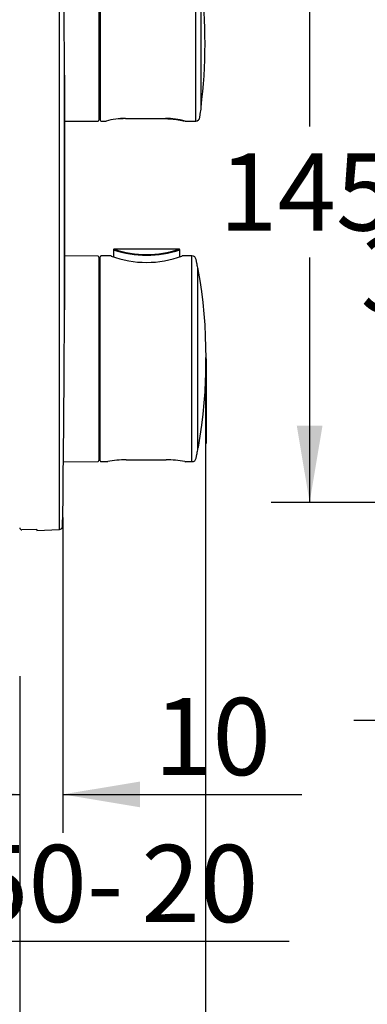
# Model space of a CAD drawing. Units: millimetres. Extents: x 6 to 204, y 5 to 291.
# Drawn here: x 58 to 85, y 71 to 148 of the extents above; entities that cross this region are included whole.
import ezdxf
from ezdxf.enums import TextEntityAlignment as Align

# ---------------------------------------------------------------- set-up
doc = ezdxf.new("R2010")
doc.units = ezdxf.units.MM
doc.layers.add('Default', color=7, linetype='Continuous')
doc.layers.add('Layer3', color=7, linetype='Continuous')
doc.styles.add('SEACAD_Arial', font='arial.ttf')
doc.dimstyles.new('TPI_1_3', dxfattribs={"dimtxt": 6, "dimasz": 6, "dimexe": 3, "dimexo": 0, "dimgap": 1.5, "dimtad": 0, "dimtih": 1, "dimtoh": 1, "dimdec": 0, "dimlfac": 3, "dimtxsty": 'SEACAD_Arial', "dimblk1": '_SE_FILLED', "dimblk2": '_SE_FILLED', "dimsah": 1, "dimcen": 3, "dimadec": 0, "dimazin": 0, "dimtfac": 0.7, "dimtdec": 3, "dimtofl": 0, "dimtmove": 1, "dimatfit": 3, "dimfxl": 1, "dimarcsym": 0})

# ---------------------------------------------------------------- blocks, each defined once
blk = doc.blocks.new('DMBLK93')
at = {"layer": 'Layer3', "linetype": 'Continuous'}
for points in [[(79.827, 152.769), (81.827, 152.769), (80.827, 158.769)], [(79.827, 116.435), (80.827, 110.435), (81.827, 116.435)]]:
    blk.add_hatch(color=7, dxfattribs=at).paths.add_polyline_path(points)
at = {"layer": 'Layer3', "color": 7, "linetype": 'Continuous'}
for p, q in [((112.785, 158.769), (77.827, 158.769)), ((80.827, 158.769), (80.827, 139.702)), ((80.827, 129.502), (80.827, 110.435)), ((105.643, 110.435), (77.827, 110.435))]:
    blk.add_line(p, q, dxfattribs=at)
at = {"layer": 'Layer3', "color": 7, "linetype": 'Continuous', "style": 'SEACAD_Arial'}
blk.add_text('145', height=6, dxfattribs=at).set_placement((73.784, 137.602), align=Align.TOP_LEFT)
blk = doc.blocks.new('_SE_FILLED')
at = {"color": 0}
blk.add_line((0, 0), (-1, 0), dxfattribs=at)
blk.add_solid([(0, 0), (-1, -0.1665), (-1, 0.1665), (0, 0)], dxfattribs=at)
blk = doc.blocks.new('DMBLK94')
at = {"layer": 'Layer3', "linetype": 'Continuous'}
for points in [[(114.513, 92.513), (120.513, 93.513), (114.513, 94.513)], [(132.724, 92.513), (132.724, 94.513), (126.724, 93.513)]]:
    blk.add_hatch(color=7, dxfattribs=at).paths.add_polyline_path(points)
at = {"layer": 'Layer3', "color": 7, "linetype": 'Continuous'}
for p, q in [((120.513, 109.102), (120.513, 90.513)), ((126.724, 109.102), (126.724, 90.513)), ((84.273, 93.513), (120.513, 93.513)), ((126.724, 93.513), (138.724, 93.513))]:
    blk.add_line(p, q, dxfattribs=at)
at = {"layer": 'Layer3', "color": 7, "linetype": 'Continuous', "style": 'SEACAD_Arial'}
for s, p in [('G1/2', (86.373, 101.013)), ('湯', (86.373, 92.013))]:
    blk.add_text(s, height=6, dxfattribs=at).set_placement(p, align=Align.TOP_LEFT)
blk = doc.blocks.new('DMBLK98')
at = {"layer": 'Layer3', "linetype": 'Continuous'}
for points in [[(102.422, 143.889), (103.422, 137.889), (104.422, 143.889)], [(102.422, 125.315), (104.422, 125.315), (103.422, 131.315)]]:
    blk.add_hatch(color=7, dxfattribs=at).paths.add_polyline_path(points)
at = {"layer": 'Layer3', "color": 7, "linetype": 'Continuous'}
for p, q in [((103.422, 166.065), (67.236, 166.065)), ((103.422, 137.889), (103.422, 166.065)), ((105.652, 137.889), (100.422, 137.889)), ((105.652, 131.315), (100.422, 131.315)), ((103.422, 119.315), (103.422, 131.315))]:
    blk.add_line(p, q, dxfattribs=at)
at = {"layer": 'Layer3', "color": 7, "linetype": 'Continuous', "style": 'SEACAD_Arial'}
for s, p in [('吐出口A', (69.336, 182.565)), ('G1/2', (69.336, 173.565))]:
    blk.add_text(s, height=6, dxfattribs=at).set_placement(p, align=Align.TOP_LEFT)
blk = doc.blocks.new('DMBLK106')
at = {"layer": 'Layer3', "linetype": 'Continuous'}
for points in [[(35.619, 75.304), (41.619, 76.304), (35.619, 77.304)], [(54.285, 75.304), (54.285, 77.304), (48.285, 76.304)]]:
    blk.add_hatch(color=7, dxfattribs=at).paths.add_polyline_path(points)
at = {"layer": 'Layer3', "color": 7, "linetype": 'Continuous'}
for p, q in [((41.619, 99.804), (41.619, 73.304)), ((48.285, 91.566), (48.285, 73.304)), ((41.619, 76.304), (29.619, 76.304)), ((79.245, 76.304), (48.285, 76.304))]:
    blk.add_line(p, q, dxfattribs=at)
at = {"layer": 'Layer3', "color": 7, "linetype": 'Continuous', "style": 'SEACAD_Arial'}
for s, p in [('50-', (54.423, 83.804)), ('20', (67.754, 83.804))]:
    blk.add_text(s, height=6, dxfattribs=at).set_placement(p, align=Align.TOP_LEFT)
blk = doc.blocks.new('DMBLK108')
at = {"layer": 'Layer3', "linetype": 'Continuous'}
for points in [[(52.285, 65.693), (58.285, 66.693), (52.285, 67.693)], [(78.722, 65.693), (78.722, 67.693), (72.722, 66.693)]]:
    blk.add_hatch(color=7, dxfattribs=at).paths.add_polyline_path(points)
at = {"layer": 'Layer3', "color": 7, "linetype": 'Continuous'}
for p, q in [((58.285, 96.938), (58.285, 63.693)), ((72.722, 96.938), (72.722, 63.693)), ((46.285, 66.693), (58.285, 66.693)), ((72.722, 66.693), (84.722, 66.693))]:
    blk.add_line(p, q, dxfattribs=at)
at = {"layer": 'Layer3', "color": 7, "linetype": 'Continuous', "style": 'SEACAD_Arial'}
blk.add_text('43', height=6, dxfattribs=at).set_placement((60.808, 69.693), align=Align.TOP_LEFT)
blk = doc.blocks.new('DMBLK109')
at = {"layer": 'Layer3', "linetype": 'Continuous'}
for points in [[(52.285, 86.737), (58.285, 87.737), (52.285, 88.737)], [(67.633, 86.737), (67.633, 88.737), (61.633, 87.737)]]:
    blk.add_hatch(color=7, dxfattribs=at).paths.add_polyline_path(points)
at = {"layer": 'Layer3', "color": 7, "linetype": 'Continuous'}
for p, q in [((58.285, 96.938), (58.285, 84.737)), ((61.633, 96.938), (61.633, 84.737)), ((46.285, 87.737), (58.285, 87.737)), ((61.633, 87.737), (80.222, 87.737))]:
    blk.add_line(p, q, dxfattribs=at)
at = {"layer": 'Layer3', "color": 7, "linetype": 'Continuous', "style": 'SEACAD_Arial'}
blk.add_text('10', height=6, dxfattribs=at).set_placement((68.731, 95.237), align=Align.TOP_LEFT)
blk = doc.blocks.new('DMBLK111')
at = {"layer": 'Layer3', "linetype": 'Continuous'}
blk.add_hatch(color=7, dxfattribs=at).paths.add_polyline_path([(92.004, 115.769), (94.004, 115.769), (93.004, 121.769)])
at = {"layer": 'Layer3', "color": 7, "linetype": 'Continuous'}
for p, q in [((93.004, 146.602), (93.004, 134.602)), ((102.493, 134.602), (90.004, 134.602)), ((120.569, 121.769), (90.004, 121.769)), ((93.004, 121.769), (93.004, 109.769))]:
    blk.add_line(p, q, dxfattribs=at)
at = {"layer": 'Layer3', "color": 7, "linetype": 'Continuous', "style": 'SEACAD_Arial'}
blk.add_text('38,5', height=6, dxfattribs=at).set_placement((84.787, 131.185), align=Align.TOP_LEFT)
blk = doc.blocks.new('_SE_BLANK')

msp = doc.modelspace()

# ---------------------------------------------------------------- linework, layer by layer
at = {"layer": 'Default', "color": 7, "linetype": 'Continuous'}
for p, q in [((61.367, 108.338), (61.367, 160.79)), ((64.442, 152.056), (64.442, 140.19)), ((64.542, 151.889), (64.542, 140.19)), ((71.971, 140.123), (71.971, 152.123)), ((72.384, 141.037), (72.384, 151.209)), ((72.385, 141.041), (72.385, 151.204)), ((61.768, 125.446), (61.768, 143.681)), ((61.768, 143.681), (61.768, 125.447)), ((64.442, 140.456), (64.476, 140.456)), ((66.511, 140.322), (69.629, 140.322)), ((66.511, 140.322), (66.511, 140.311)), ((66.511, 140.311), (69.629, 140.311)), ((69.629, 140.311), (69.629, 140.322)), ((72.301, 140.412), (72.354, 140.807)), ((61.768, 140.101), (64.376, 140.124)), ((64.609, 140.123), (65.004, 140.123)), ((71.136, 140.123), (71.971, 140.123)), ((64.376, 129.607), (61.768, 129.63)), ((64.442, 129.541), (64.442, 113.705)), ((64.542, 113.69), (64.542, 129.556)), ((65.386, 129.623), (64.609, 129.623)), ((65.577, 130.096), (65.568, 129.566)), ((70.667, 130.156), (65.639, 130.156)), ((70.738, 129.566), (70.728, 130.096)), ((71.679, 129.623), (70.92, 129.623)), ((71.679, 113.623), (71.679, 129.623)), ((64.444, 129.189), (64.442, 129.189)), ((72.061, 129.065), (72.006, 129.352)), ((72.126, 114.534), (72.126, 128.712)), ((72.126, 114.54), (72.126, 128.706)), ((72.006, 113.894), (72.061, 114.181)), ((61.685, 113.615), (64.376, 113.639)), ((64.442, 114.057), (64.444, 114.057)), ((64.609, 113.623), (65.049, 113.623)), ((66.561, 113.764), (66.561, 113.764)), ((66.561, 113.764), (69.679, 113.764)), ((69.679, 113.764), (69.679, 113.764)), ((71.191, 113.623), (71.679, 113.623)), ((59.619, 108.353), (58.458, 108.313)), ((59.619, 108.353), (59.619, 108.277)), ((59.619, 108.277), (61.367, 108.338))]:
    msp.add_line(p, q, dxfattribs=at)
for centre, radius, start, end in [((-1604.888, 137.88), 1666.667, 0.199435, 0.778555), ((32.692, 146.123), 40, 352.8972, 7.1028), ((61.501, 143.681), 0.267, 0, 0.19944), ((32.709, 146.123), 40, 352.36272, 352.69545), ((72.351, 141.041), 0.0333, 352.69545, 0), ((64.376, 140.19), 0.0667, 270.5, 0), ((64.476, 140.39), 0.0667, 0, 90), ((64.609, 140.19), 0.0667, 180, 270), ((66.539, 134.27), 6.052, 90.26857, 104.74435), ((66.429, 134.738), 5.57, 89.15634, 104.81939), ((69.601, 134.27), 6.052, 75.25486, 89.73143), ((69.715, 134.751), 5.557, 89.00285, 90.8828), ((69.715, 134.751), 5.557, 75.18301, 79.82006), ((71.971, 140.456), 0.333, 270, 352.36272), ((64.376, 129.541), 0.0667, 0, 89.5), ((64.609, 129.556), 0.0667, 90, 180), ((65.385, 129.521), 0.101, 75.93589, 89.48652), ((68.151, 136.95), 7.827, 249.46252, 290.48092), ((68.153, 137.971), 8.287, 251.89436, 288.10563), ((68.153, 137.586), 7.843, 251.31598, 288.68402), ((70.92, 129.522), 0.101, 90.50647, 104.11675), ((71.679, 129.29), 0.333, 10.72204, 90), ((64.442, 129.289), 0.1, 271, 0), ((32.759, 121.623), 40, 10.20852, 10.72204), ((72.093, 128.706), 0.0333, 0, 10.20852), ((72.071, 128.561), 0.1, 10.01397, 56.75196), ((32.779, 121.623), 40, 350.09789, 10.01397), ((-1604.888, 131.248), 1666.667, 359.221445, 359.800565), ((61.501, 125.447), 0.267, 359.80056, 0), ((32.759, 121.623), 40, 349.27796, 349.79148), ((72.085, 114.762), 0.1, 294.42889, 350.09789), ((72.093, 114.54), 0.0333, 349.79148, 0), ((64.376, 113.705), 0.0667, 270.5, 0), ((64.442, 113.957), 0.1, 0, 89), ((64.609, 113.69), 0.0667, 180, 270), ((65.049, 113.956), 0.334, 270.00391, 283.09789), ((66.569, 105.839), 7.925, 90.05883, 100.50196), ((69.67, 105.839), 7.925, 79.49972, 89.94125), ((71.191, 113.956), 0.334, 256.90211, 269.99609), ((71.679, 113.956), 0.333, 270, 349.27796), ((61.358, 108.605), 0.267, 272, 359.22144)]:
    msp.add_arc(centre, radius, start, end, dxfattribs=at)
for points, knots in [([(69.629, 140.308), (69.646, 140.308), (69.698, 140.308), (69.797, 140.306), (69.916, 140.301), (70.035, 140.294), (70.15, 140.286), (70.261, 140.275), (70.367, 140.263), (70.465, 140.25), (70.559, 140.235), (70.647, 140.221), (70.728, 140.206), (70.801, 140.192), (70.866, 140.179), (70.922, 140.167), (70.969, 140.156), (71.005, 140.147), (71.03, 140.141), (71.042, 140.138), (71.045, 140.137), (71.045, 140.137), (71.045, 140.137)], [0, 0, 0, 0, 0.021046, 0.077267, 0.133869, 0.190646, 0.24732, 0.303674, 0.359525, 0.414727, 0.469986, 0.527031, 0.583162, 0.639911, 0.697063, 0.754374, 0.811484, 0.868095, 0.923809, 0.969416, 0.997819, 1, 1, 1, 1]), ([(65.64, 130.156), (65.631, 130.156), (65.619, 130.156), (65.602, 130.15), (65.591, 130.143), (65.584, 130.133), (65.578, 130.116), (65.578, 130.104), (65.577, 130.094)], [0, 0, 0, 0, 0.255448, 0.380818, 0.5, 0.619182, 0.744552, 1, 1, 1, 1]), ([(70.728, 130.094), (70.728, 130.104), (70.728, 130.116), (70.722, 130.133), (70.715, 130.143), (70.704, 130.15), (70.687, 130.156), (70.675, 130.156), (70.665, 130.156)], [0, 0, 0, 0, 0.255448, 0.380818, 0.5, 0.619182, 0.744552, 1, 1, 1, 1]), ([(58.285, 108.48), (58.285, 108.435), (58.304, 108.391), (58.368, 108.328), (58.413, 108.311), (58.458, 108.313)], [0, 0, 0, 0, 0.5, 0.5, 1, 1, 1, 1])]:
    msp.add_open_spline(points, degree=3, knots=knots, dxfattribs=at)
at = {"layer": 'Layer3', "color": 7, "linetype": 'Continuous'}
for p, q in [((72.722, 121.731), (72.722, 96.938)), ((72.779, 121.623), (72.779, 115.033)), ((61.633, 109.274), (61.633, 96.938))]:
    msp.add_line(p, q, dxfattribs=at)

# ---------------------------------------------------------------- dimensions: what is measured, and where the dimension line sits
dim = msp.add_linear_dim(base=(103.422, 131.315), p1=(105.652, 131.315), p2=(105.652, 137.889), angle=90, text='\\A1;吐出口A {}\\PG1/2', dimstyle='TPI_1_3', dxfattribs=at)
dim.commit()
dim.dimension.update_dxf_attribs({"geometry": 'DMBLK98', "text_midpoint": (67.236, 166.065), "dimtype": 161})
for base, p1, p2, angle, text, override, picture, middle, dimtype in [((80.827, 158.769), (112.785, 158.769), (112.785, 110.435), 270, '\\A1;<>', {"dimtmove": 0}, 'DMBLK93', (80.827, 134.602), 161), ((93.004, 121.769), (102.493, 134.602), (120.569, 121.769), 90, '\\A1;<>', {"dimdec": 1, "dimblk1": '_SE_BLANK', "dimtmove": 0}, 'DMBLK111', (93.004, 128.185), 160), ((120.513, 93.513), (120.513, 113.602), (126.724, 113.602), 0, '\\A1;G1/2 {}\\X湯', {"dimtmove": 0}, 'DMBLK94', (107.934, 93.513), 161), ((58.285, 66.693), (58.285, 96.938), (72.722, 96.938), 0, '\\A1;<>', {"dimtmove": 0}, 'DMBLK108', (65.504, 66.693), 161), ((58.285, 87.737), (58.285, 96.938), (61.633, 96.938), 0, '\\A1;<>', {"dimtmove": 0}, 'DMBLK109', (66.631, 87.737), 161)]:
    dim = msp.add_linear_dim(base=base, p1=p1, p2=p2, angle=angle, text=text, dimstyle='TPI_1_3', override=override, dxfattribs=at)
    dim.commit()
    dim.dimension.update_dxf_attribs({"geometry": picture, "text_midpoint": middle, "dimtype": dimtype})
dim = msp.add_linear_dim(base=(41.619, 76.304), p1=(48.285, 91.566), p2=(41.619, 99.804), text='\\A1;50- <>', dimstyle='TPI_1_3', override={"dimtmove": 0}, dxfattribs=at)
dim.commit()
dim.dimension.update_dxf_attribs({"geometry": 'DMBLK106', "text_midpoint": (52.323, 76.304), "dimtype": 160})

doc.saveas('drawing.dxf')
